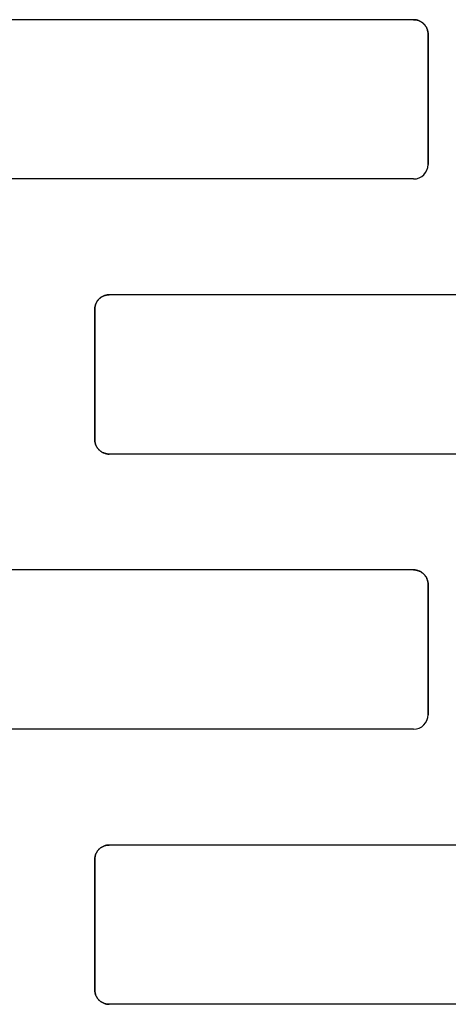
# Model space of a CAD drawing. Units: centimetres. Extents: x 0 to 21.4, y -0.4 to 29.7.
# Drawn here: x 7.8 to 8.1, y 17.2 to 17.9 of the extents above; entities that cross this region are included whole.
import ezdxf

# ---------------------------------------------------------------- set-up
doc = ezdxf.new("R2010")
doc.units = ezdxf.units.CM
doc.linetypes.add('AUSGEZOGEN', pattern=[0])
doc.layers.add('SP_KONSTRUKTION', color=7, linetype='AUSGEZOGEN', lineweight=25)

msp = doc.modelspace()

# ---------------------------------------------------------------- linework, layer by layer
at = {"layer": 'SP_KONSTRUKTION', "color": 7, "linetype": 'AUSGEZOGEN', "lineweight": 25, "transparency": 33554687}
for p, q in [((8.08, 17.87333), (7.58, 17.87333)), ((8.08049, 17.87332), (8.08, 17.87333)), ((8.08, 17.87333), (8.08049, 17.87332)), ((8.08098, 17.87328), (8.08049, 17.87332)), ((8.08049, 17.87332), (8.08098, 17.87328)), ((8.08146, 17.87322), (8.08098, 17.87328)), ((8.08098, 17.87328), (8.08146, 17.87322)), ((8.08195, 17.87314), (8.08146, 17.87322)), ((8.08146, 17.87322), (8.08195, 17.87314)), ((8.08243, 17.87303), (8.08195, 17.87314)), ((8.08195, 17.87314), (8.08243, 17.87303)), ((8.0829, 17.8729), (8.08243, 17.87303)), ((8.08243, 17.87303), (8.0829, 17.8729)), ((8.08337, 17.87275), (8.0829, 17.8729)), ((8.0829, 17.8729), (8.08337, 17.87275)), ((8.08383, 17.87258), (8.08337, 17.87275)), ((8.08337, 17.87275), (8.08383, 17.87258)), ((8.08428, 17.87237), (8.08383, 17.87258)), ((8.08383, 17.87258), (8.08428, 17.87237)), ((8.08472, 17.87216), (8.08428, 17.87237)), ((8.08428, 17.87237), (8.08472, 17.87216)), ((8.08514, 17.87191), (8.08472, 17.87216)), ((8.08472, 17.87216), (8.08514, 17.87191)), ((8.08556, 17.87165), (8.08514, 17.87191)), ((8.08514, 17.87191), (8.08556, 17.87165)), ((8.08596, 17.87137), (8.08556, 17.87165)), ((8.08556, 17.87165), (8.08596, 17.87137)), ((8.08634, 17.87106), (8.08596, 17.87137)), ((8.08596, 17.87137), (8.08634, 17.87106)), ((8.08671, 17.87075), (8.08634, 17.87106)), ((8.08634, 17.87106), (8.08671, 17.87075)), ((8.08707, 17.87041), (8.08671, 17.87075)), ((8.08671, 17.87075), (8.08707, 17.87041)), ((8.08741, 17.87005), (8.08707, 17.87041)), ((8.08707, 17.87041), (8.08741, 17.87005)), ((8.08773, 17.86968), (8.08741, 17.87005)), ((8.08741, 17.87005), (8.08773, 17.86968)), ((8.08803, 17.86929), (8.08773, 17.86968)), ((8.08773, 17.86968), (8.08803, 17.86929)), ((8.08831, 17.86889), (8.08803, 17.86929)), ((8.08803, 17.86929), (8.08831, 17.86889)), ((8.08858, 17.86847), (8.08831, 17.86889)), ((8.08831, 17.86889), (8.08858, 17.86847)), ((8.08882, 17.86804), (8.08858, 17.86847)), ((8.08858, 17.86847), (8.08882, 17.86804)), ((8.08904, 17.86761), (8.08882, 17.86804)), ((8.08882, 17.86804), (8.08904, 17.86761)), ((8.08923, 17.86716), (8.08904, 17.86761)), ((8.08904, 17.86761), (8.08923, 17.86716)), ((8.08942, 17.86671), (8.08923, 17.86716)), ((8.08923, 17.86716), (8.08942, 17.86671)), ((8.08958, 17.86624), (8.08942, 17.86671)), ((8.08942, 17.86671), (8.08958, 17.86624)), ((8.0897, 17.86576), (8.08958, 17.86624)), ((8.08958, 17.86624), (8.0897, 17.86576)), ((8.08981, 17.86528), (8.0897, 17.86576)), ((8.0897, 17.86576), (8.08981, 17.86528)), ((8.08989, 17.8648), (8.08981, 17.86528)), ((8.08981, 17.86528), (8.08989, 17.8648)), ((8.08995, 17.86431), (8.08989, 17.8648)), ((8.08989, 17.8648), (8.08995, 17.86431)), ((8.08999, 17.86382), (8.08995, 17.86431)), ((8.08995, 17.86431), (8.08999, 17.86382)), ((8.09, 17.86334), (8.08999, 17.86382)), ((8.08999, 17.86382), (8.09, 17.86334)), ((8.09, 17.86334), (8.09, 17.77333)), ((8.09, 17.77333), (8.09, 17.86334)), ((8.08, 17.76334), (7.58, 17.76334)), ((7.86259, 17.68005), (7.86227, 17.67968)), ((7.86227, 17.67968), (7.86259, 17.68005)), ((7.86293, 17.68041), (7.86259, 17.68005)), ((7.86259, 17.68005), (7.86293, 17.68041)), ((7.86328, 17.68074), (7.86293, 17.68041)), ((7.86293, 17.68041), (7.86328, 17.68074)), ((7.86365, 17.68107), (7.86328, 17.68074)), ((7.86328, 17.68074), (7.86365, 17.68107)), ((7.86404, 17.68137), (7.86365, 17.68107)), ((7.86365, 17.68107), (7.86404, 17.68137)), ((7.86445, 17.68165), (7.86404, 17.68137)), ((7.86404, 17.68137), (7.86445, 17.68165)), ((7.86486, 17.68191), (7.86445, 17.68165)), ((7.86445, 17.68165), (7.86486, 17.68191)), ((7.86528, 17.68215), (7.86486, 17.68191)), ((7.86486, 17.68191), (7.86528, 17.68215)), ((7.86573, 17.68237), (7.86528, 17.68215)), ((7.86528, 17.68215), (7.86573, 17.68237)), ((7.86617, 17.68257), (7.86573, 17.68237)), ((7.86573, 17.68237), (7.86617, 17.68257)), ((7.86663, 17.68275), (7.86617, 17.68257)), ((7.86617, 17.68257), (7.86663, 17.68275)), ((7.8671, 17.6829), (7.86663, 17.68275)), ((7.86663, 17.68275), (7.8671, 17.6829)), ((7.86757, 17.68304), (7.8671, 17.6829)), ((7.8671, 17.6829), (7.86757, 17.68304)), ((7.86805, 17.68314), (7.86757, 17.68304)), ((7.86757, 17.68304), (7.86805, 17.68314)), ((7.86853, 17.68322), (7.86805, 17.68314)), ((7.86805, 17.68314), (7.86853, 17.68322)), ((7.86902, 17.68329), (7.86853, 17.68322)), ((7.86853, 17.68322), (7.86902, 17.68329)), ((7.86951, 17.68332), (7.86902, 17.68329)), ((7.86902, 17.68329), (7.86951, 17.68332)), ((7.87, 17.68333), (7.86951, 17.68332)), ((7.86951, 17.68332), (7.87, 17.68333)), ((8.37, 17.68333), (7.87, 17.68333)), ((7.86002, 17.67383), (7.86, 17.67333)), ((7.86, 17.67333), (7.86002, 17.67383)), ((7.86, 17.67333), (7.86, 17.58333)), ((7.86, 17.58333), (7.86, 17.67333)), ((7.86005, 17.67432), (7.86002, 17.67383)), ((7.86002, 17.67383), (7.86005, 17.67432)), ((7.86011, 17.6748), (7.86005, 17.67432)), ((7.86005, 17.67432), (7.86011, 17.6748)), ((7.86019, 17.67528), (7.86011, 17.6748)), ((7.86011, 17.6748), (7.86019, 17.67528)), ((7.8603, 17.67576), (7.86019, 17.67528)), ((7.86019, 17.67528), (7.8603, 17.67576)), ((7.86043, 17.67623), (7.8603, 17.67576)), ((7.8603, 17.67576), (7.86043, 17.67623)), ((7.86058, 17.6767), (7.86043, 17.67623)), ((7.86043, 17.67623), (7.86058, 17.6767)), ((7.86076, 17.67715), (7.86058, 17.6767)), ((7.86058, 17.6767), (7.86076, 17.67715)), ((7.86096, 17.67761), (7.86076, 17.67715)), ((7.86076, 17.67715), (7.86096, 17.67761)), ((7.86118, 17.67805), (7.86096, 17.67761)), ((7.86096, 17.67761), (7.86118, 17.67805)), ((7.86143, 17.67847), (7.86118, 17.67805)), ((7.86118, 17.67805), (7.86143, 17.67847)), ((7.86168, 17.67889), (7.86143, 17.67847)), ((7.86143, 17.67847), (7.86168, 17.67889)), ((7.86197, 17.67929), (7.86168, 17.67889)), ((7.86168, 17.67889), (7.86197, 17.67929)), ((7.86227, 17.67968), (7.86197, 17.67929)), ((7.86197, 17.67929), (7.86227, 17.67968)), ((7.86, 17.58333), (7.86002, 17.58284)), ((7.86002, 17.58284), (7.86, 17.58333)), ((7.86002, 17.58284), (7.86005, 17.58235)), ((7.86005, 17.58235), (7.86002, 17.58284)), ((7.86005, 17.58235), (7.86011, 17.58187)), ((7.86011, 17.58187), (7.86005, 17.58235)), ((7.86011, 17.58187), (7.86019, 17.58138)), ((7.86019, 17.58138), (7.86011, 17.58187)), ((7.86019, 17.58138), (7.8603, 17.58091)), ((7.8603, 17.58091), (7.86019, 17.58138)), ((7.8603, 17.58091), (7.86043, 17.58043)), ((7.86043, 17.58043), (7.8603, 17.58091)), ((7.86043, 17.58043), (7.86058, 17.57996)), ((7.86058, 17.57996), (7.86043, 17.58043)), ((7.86058, 17.57996), (7.86076, 17.57951)), ((7.86076, 17.57951), (7.86058, 17.57996)), ((7.86076, 17.57951), (7.86096, 17.57906)), ((7.86096, 17.57906), (7.86076, 17.57951)), ((7.86096, 17.57906), (7.86118, 17.57863)), ((7.86118, 17.57863), (7.86096, 17.57906)), ((7.86118, 17.57863), (7.86143, 17.5782)), ((7.86143, 17.5782), (7.86118, 17.57863)), ((7.86143, 17.5782), (7.86168, 17.57778)), ((7.86168, 17.57778), (7.86143, 17.5782)), ((7.86168, 17.57778), (7.86197, 17.57738)), ((7.86197, 17.57738), (7.86168, 17.57778)), ((7.86197, 17.57738), (7.86227, 17.57699)), ((7.86227, 17.57699), (7.86197, 17.57738)), ((7.86227, 17.57699), (7.86259, 17.57662)), ((7.86259, 17.57662), (7.86227, 17.57699)), ((7.86259, 17.57662), (7.86293, 17.57626)), ((7.86293, 17.57626), (7.86259, 17.57662)), ((7.86293, 17.57626), (7.86328, 17.57592)), ((7.86328, 17.57592), (7.86293, 17.57626)), ((7.86328, 17.57592), (7.86365, 17.5756)), ((7.86365, 17.5756), (7.86328, 17.57592)), ((7.86365, 17.5756), (7.86404, 17.5753)), ((7.86404, 17.5753), (7.86365, 17.5756)), ((7.86404, 17.5753), (7.86445, 17.57502)), ((7.86445, 17.57502), (7.86404, 17.5753)), ((7.86445, 17.57502), (7.86486, 17.57476)), ((7.86486, 17.57476), (7.86445, 17.57502)), ((7.86486, 17.57476), (7.86528, 17.57451)), ((7.86528, 17.57451), (7.86486, 17.57476)), ((7.86528, 17.57451), (7.86573, 17.5743)), ((7.86573, 17.5743), (7.86528, 17.57451)), ((7.86573, 17.5743), (7.86617, 17.57409)), ((7.86617, 17.57409), (7.86573, 17.5743)), ((7.86617, 17.57409), (7.86663, 17.57391)), ((7.86663, 17.57391), (7.86617, 17.57409)), ((7.86663, 17.57391), (7.8671, 17.57377)), ((7.8671, 17.57377), (7.86663, 17.57391)), ((7.8671, 17.57377), (7.86757, 17.57363)), ((7.86757, 17.57363), (7.8671, 17.57377)), ((7.86757, 17.57363), (7.86805, 17.57352)), ((7.86805, 17.57352), (7.86757, 17.57363)), ((7.86805, 17.57352), (7.86853, 17.57344)), ((7.86853, 17.57344), (7.86805, 17.57352)), ((7.86853, 17.57344), (7.86902, 17.57338)), ((7.86902, 17.57338), (7.86853, 17.57344)), ((7.86902, 17.57338), (7.86951, 17.57335)), ((7.86951, 17.57335), (7.86902, 17.57338)), ((7.86951, 17.57335), (7.87, 17.57333)), ((7.87, 17.57333), (7.86951, 17.57335)), ((8.37, 17.57333), (7.87, 17.57333)), ((8.08, 17.49333), (7.58, 17.49333)), ((8.08049, 17.49332), (8.08, 17.49333)), ((8.08, 17.49333), (8.08049, 17.49332)), ((8.08098, 17.49329), (8.08049, 17.49332)), ((8.08049, 17.49332), (8.08098, 17.49329)), ((8.08146, 17.49323), (8.08098, 17.49329)), ((8.08098, 17.49329), (8.08146, 17.49323)), ((8.08195, 17.49315), (8.08146, 17.49323)), ((8.08146, 17.49323), (8.08195, 17.49315)), ((8.08243, 17.49304), (8.08195, 17.49315)), ((8.08195, 17.49315), (8.08243, 17.49304)), ((8.0829, 17.49291), (8.08243, 17.49304)), ((8.08243, 17.49304), (8.0829, 17.49291)), ((8.08337, 17.49274), (8.0829, 17.49291)), ((8.0829, 17.49291), (8.08337, 17.49274)), ((8.08383, 17.49258), (8.08337, 17.49274)), ((8.08337, 17.49274), (8.08383, 17.49258)), ((8.08428, 17.49237), (8.08383, 17.49258)), ((8.08383, 17.49258), (8.08428, 17.49237)), ((8.08472, 17.49215), (8.08428, 17.49237)), ((8.08428, 17.49237), (8.08472, 17.49215)), ((8.08514, 17.49191), (8.08472, 17.49215)), ((8.08472, 17.49215), (8.08514, 17.49191)), ((8.08556, 17.49165), (8.08514, 17.49191)), ((8.08514, 17.49191), (8.08556, 17.49165)), ((8.08596, 17.49137), (8.08556, 17.49165)), ((8.08556, 17.49165), (8.08596, 17.49137)), ((8.08634, 17.49106), (8.08596, 17.49137)), ((8.08596, 17.49137), (8.08634, 17.49106)), ((8.08671, 17.49075), (8.08634, 17.49106)), ((8.08634, 17.49106), (8.08671, 17.49075)), ((8.08707, 17.4904), (8.08671, 17.49075)), ((8.08671, 17.49075), (8.08707, 17.4904)), ((8.08741, 17.49005), (8.08707, 17.4904)), ((8.08707, 17.4904), (8.08741, 17.49005)), ((8.08773, 17.48968), (8.08741, 17.49005)), ((8.08741, 17.49005), (8.08773, 17.48968)), ((8.08803, 17.48929), (8.08773, 17.48968)), ((8.08773, 17.48968), (8.08803, 17.48929)), ((8.08831, 17.48889), (8.08803, 17.48929)), ((8.08803, 17.48929), (8.08831, 17.48889)), ((8.08858, 17.48847), (8.08831, 17.48889)), ((8.08831, 17.48889), (8.08858, 17.48847)), ((8.08882, 17.48805), (8.08858, 17.48847)), ((8.08858, 17.48847), (8.08882, 17.48805)), ((8.08904, 17.48761), (8.08882, 17.48805)), ((8.08882, 17.48805), (8.08904, 17.48761)), ((8.08923, 17.48716), (8.08904, 17.48761)), ((8.08904, 17.48761), (8.08923, 17.48716)), ((8.08942, 17.48671), (8.08923, 17.48716)), ((8.08923, 17.48716), (8.08942, 17.48671)), ((8.08958, 17.48624), (8.08942, 17.48671)), ((8.08942, 17.48671), (8.08958, 17.48624)), ((8.0897, 17.48577), (8.08958, 17.48624)), ((8.08958, 17.48624), (8.0897, 17.48577)), ((8.08981, 17.48528), (8.0897, 17.48577)), ((8.0897, 17.48577), (8.08981, 17.48528)), ((8.08989, 17.4848), (8.08981, 17.48528)), ((8.08981, 17.48528), (8.08989, 17.4848)), ((8.08995, 17.48431), (8.08989, 17.4848)), ((8.08989, 17.4848), (8.08995, 17.48431)), ((8.08999, 17.48383), (8.08995, 17.48431)), ((8.08995, 17.48431), (8.08999, 17.48383)), ((8.09, 17.48333), (8.08999, 17.48383)), ((8.08999, 17.48383), (8.09, 17.48333)), ((8.09, 17.48333), (8.09, 17.39333)), ((8.09, 17.39333), (8.09, 17.48333)), ((8.08, 17.38333), (7.58, 17.38333)), ((7.86197, 17.29929), (7.86168, 17.29889)), ((7.86168, 17.29889), (7.86197, 17.29929)), ((7.86227, 17.29968), (7.86197, 17.29929)), ((7.86197, 17.29929), (7.86227, 17.29968)), ((7.86259, 17.30005), (7.86227, 17.29968)), ((7.86227, 17.29968), (7.86259, 17.30005)), ((7.86293, 17.3004), (7.86259, 17.30005)), ((7.86259, 17.30005), (7.86293, 17.3004)), ((7.86328, 17.30074), (7.86293, 17.3004)), ((7.86293, 17.3004), (7.86328, 17.30074)), ((7.86365, 17.30107), (7.86328, 17.30074)), ((7.86328, 17.30074), (7.86365, 17.30107)), ((7.86404, 17.30137), (7.86365, 17.30107)), ((7.86365, 17.30107), (7.86404, 17.30137)), ((7.86445, 17.30164), (7.86404, 17.30137)), ((7.86404, 17.30137), (7.86445, 17.30164)), ((7.86486, 17.30191), (7.86445, 17.30164)), ((7.86445, 17.30164), (7.86486, 17.30191)), ((7.86528, 17.30215), (7.86486, 17.30191)), ((7.86486, 17.30191), (7.86528, 17.30215)), ((7.86573, 17.30237), (7.86528, 17.30215)), ((7.86528, 17.30215), (7.86573, 17.30237)), ((7.86617, 17.30257), (7.86573, 17.30237)), ((7.86573, 17.30237), (7.86617, 17.30257)), ((7.86663, 17.30275), (7.86617, 17.30257)), ((7.86617, 17.30257), (7.86663, 17.30275)), ((7.8671, 17.30291), (7.86663, 17.30275)), ((7.86663, 17.30275), (7.8671, 17.30291)), ((7.86757, 17.30303), (7.8671, 17.30291)), ((7.8671, 17.30291), (7.86757, 17.30303)), ((7.86805, 17.30314), (7.86757, 17.30303)), ((7.86757, 17.30303), (7.86805, 17.30314)), ((7.86853, 17.30322), (7.86805, 17.30314)), ((7.86805, 17.30314), (7.86853, 17.30322)), ((7.86902, 17.30329), (7.86853, 17.30322)), ((7.86853, 17.30322), (7.86902, 17.30329)), ((7.86951, 17.30332), (7.86902, 17.30329)), ((7.86902, 17.30329), (7.86951, 17.30332)), ((7.87, 17.30333), (7.86951, 17.30332)), ((7.86951, 17.30332), (7.87, 17.30333)), ((8.37, 17.30333), (7.87, 17.30333)), ((7.86002, 17.29383), (7.86, 17.29333)), ((7.86, 17.29333), (7.86002, 17.29383)), ((7.86, 17.29333), (7.86, 17.20333)), ((7.86, 17.20333), (7.86, 17.29333)), ((7.86005, 17.29432), (7.86002, 17.29383)), ((7.86002, 17.29383), (7.86005, 17.29432)), ((7.86011, 17.29479), (7.86005, 17.29432)), ((7.86005, 17.29432), (7.86011, 17.29479)), ((7.86019, 17.29529), (7.86011, 17.29479)), ((7.86011, 17.29479), (7.86019, 17.29529)), ((7.8603, 17.29576), (7.86019, 17.29529)), ((7.86019, 17.29529), (7.8603, 17.29576)), ((7.86043, 17.29623), (7.8603, 17.29576)), ((7.8603, 17.29576), (7.86043, 17.29623)), ((7.86058, 17.2967), (7.86043, 17.29623)), ((7.86043, 17.29623), (7.86058, 17.2967)), ((7.86076, 17.29716), (7.86058, 17.2967)), ((7.86058, 17.2967), (7.86076, 17.29716)), ((7.86096, 17.29761), (7.86076, 17.29716)), ((7.86076, 17.29716), (7.86096, 17.29761)), ((7.86118, 17.29805), (7.86096, 17.29761)), ((7.86096, 17.29761), (7.86118, 17.29805)), ((7.86143, 17.29847), (7.86118, 17.29805)), ((7.86118, 17.29805), (7.86143, 17.29847)), ((7.86168, 17.29889), (7.86143, 17.29847)), ((7.86143, 17.29847), (7.86168, 17.29889)), ((7.86, 17.20333), (7.86002, 17.20284)), ((7.86002, 17.20284), (7.86, 17.20333)), ((7.86002, 17.20284), (7.86005, 17.20236)), ((7.86005, 17.20236), (7.86002, 17.20284)), ((7.86005, 17.20236), (7.86011, 17.20187)), ((7.86011, 17.20187), (7.86005, 17.20236)), ((7.86011, 17.20187), (7.86019, 17.20139)), ((7.86019, 17.20139), (7.86011, 17.20187)), ((7.86019, 17.20139), (7.8603, 17.20091)), ((7.8603, 17.20091), (7.86019, 17.20139)), ((7.8603, 17.20091), (7.86043, 17.20043)), ((7.86043, 17.20043), (7.8603, 17.20091)), ((7.86043, 17.20043), (7.86058, 17.19996)), ((7.86058, 17.19996), (7.86043, 17.20043)), ((7.86058, 17.19996), (7.86076, 17.19951)), ((7.86076, 17.19951), (7.86058, 17.19996)), ((7.86076, 17.19951), (7.86096, 17.19906)), ((7.86096, 17.19906), (7.86076, 17.19951)), ((7.86096, 17.19906), (7.86118, 17.19861)), ((7.86118, 17.19861), (7.86096, 17.19906)), ((7.86118, 17.19861), (7.86143, 17.19819)), ((7.86143, 17.19819), (7.86118, 17.19861)), ((7.86143, 17.19819), (7.86168, 17.19778)), ((7.86168, 17.19778), (7.86143, 17.19819)), ((7.86168, 17.19778), (7.86197, 17.19737)), ((7.86197, 17.19737), (7.86168, 17.19778)), ((7.86197, 17.19737), (7.86227, 17.19699)), ((7.86227, 17.19699), (7.86197, 17.19737)), ((7.86227, 17.19699), (7.86259, 17.19662)), ((7.86259, 17.19662), (7.86227, 17.19699)), ((7.86259, 17.19662), (7.86293, 17.19626)), ((7.86293, 17.19626), (7.86259, 17.19662)), ((7.86293, 17.19626), (7.86328, 17.19592)), ((7.86328, 17.19592), (7.86293, 17.19626)), ((7.86328, 17.19592), (7.86365, 17.19561)), ((7.86365, 17.19561), (7.86328, 17.19592)), ((7.86365, 17.19561), (7.86404, 17.1953)), ((7.86404, 17.1953), (7.86365, 17.19561)), ((7.86404, 17.1953), (7.86445, 17.19502)), ((7.86445, 17.19502), (7.86404, 17.1953)), ((7.86445, 17.19502), (7.86486, 17.19475)), ((7.86486, 17.19475), (7.86445, 17.19502)), ((7.86486, 17.19475), (7.86528, 17.19451)), ((7.86528, 17.19451), (7.86486, 17.19475)), ((7.86528, 17.19451), (7.86573, 17.19429)), ((7.86573, 17.19429), (7.86528, 17.19451)), ((7.86573, 17.19429), (7.86617, 17.1941)), ((7.86617, 17.1941), (7.86573, 17.19429)), ((7.86617, 17.1941), (7.86663, 17.19391)), ((7.86663, 17.19391), (7.86617, 17.1941)), ((7.86663, 17.19391), (7.8671, 17.19377)), ((7.8671, 17.19377), (7.86663, 17.19391)), ((7.8671, 17.19377), (7.86757, 17.19363)), ((7.86757, 17.19363), (7.8671, 17.19377)), ((7.86757, 17.19363), (7.86805, 17.19352)), ((7.86805, 17.19352), (7.86757, 17.19363)), ((7.86805, 17.19352), (7.86853, 17.19344)), ((7.86853, 17.19344), (7.86805, 17.19352)), ((7.86853, 17.19344), (7.86902, 17.19338)), ((7.86902, 17.19338), (7.86853, 17.19344)), ((7.86902, 17.19338), (7.86951, 17.19335)), ((7.86951, 17.19335), (7.86902, 17.19338)), ((7.86951, 17.19335), (7.87, 17.19333)), ((7.87, 17.19333), (7.86951, 17.19335)), ((8.37, 17.19333), (7.87, 17.19333))]:
    msp.add_line(p, q, dxfattribs=at)
for centre in [(8.08, 17.77333), (8.08, 17.39333)]:
    msp.add_arc(centre, 0.01, 270, 0, dxfattribs=at)

doc.saveas('drawing.dxf')
